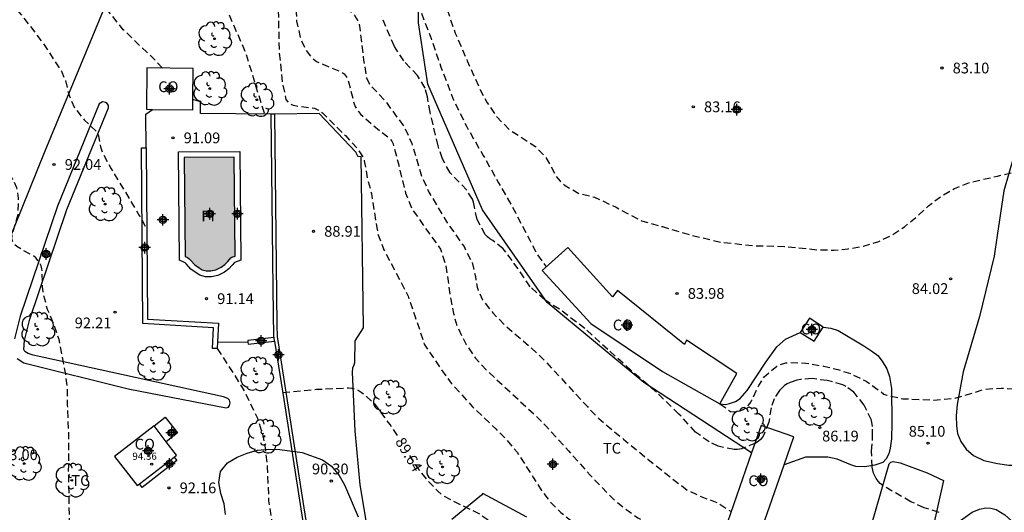
# Model space of a CAD drawing. Units: metres. Extents: x 585544 to 585894, y 4795289 to 4795540.
# Drawn here: x 585774 to 585843, y 4795463 to 4795498 of the extents above; entities that cross this region are included whole.
import ezdxf

# ---------------------------------------------------------------- set-up
doc = ezdxf.new("R2010")
doc.units = ezdxf.units.M
doc.header["$MEASUREMENT"] = 0
doc.linetypes.add('TRAZOS_NORMALES', pattern=[0.75, 0.5, -0.25])
for name, color, linetype in [('020194', 31, 'TRAZOS_NORMALES'), ('020195', 30, 'TRAZOS_NORMALES'), ('020204', 9, 'Continuous'), ('020307', 24, 'Continuous'), ('020308', 9, 'Continuous'), ('050109', 4, 'Continuous'), ('050305', 9, 'Continuous'), ('060110', 9, 'Continuous'), ('060130', 9, 'Continuous'), ('060134', 9, 'Continuous'), ('070105', 6, 'Continuous'), ('070108', 9, 'Continuous'), ('070113', 9, 'Continuous'), ('080107', 9, 'Continuous'), ('080201', 9, 'Continuous'), ('080301', 9, 'Continuous'), ('080303', 9, 'Continuous'), ('100105', 3, 'Continuous'), ('100106', 63, 'Continuous'), ('100107', 3, 'Continuous'), ('100116', 71, 'Continuous'), ('100202', 3, 'Continuous'), ('100301', 7, 'Continuous'), ('990505', 151, 'Continuous'), ('Centroides', 1, 'Continuous')]:
    doc.layers.add(name, color=color, linetype=linetype)
doc.styles.add('ARIAL', font='arial.ttf', dxfattribs={"height": 1})
doc.styles.add('ARIALI', font='ariali.ttf', dxfattribs={"height": 1})

# ---------------------------------------------------------------- blocks, each defined once
blk = doc.blocks.new('Centroide')
for points in [[(0.402, 0), (-0.402, 0)], [(0, -0.402), (0, 0.402)]]:
    blk.add_lwpolyline(points)
for radius in [0.256, 0.159]:
    blk.add_circle((0, 0), radius)
blk = doc.blocks.new('COTAPU')
blk.add_circle((0, 0), 0.075)
blk = doc.blocks.new('ARBOL')
blk.add_circle((0, 0), 0.0587)
for centre, radius, start, end in [((-0.564, 0.381), 0.532, 92.28, 254.58), ((-0.28, 0.855), 0.3, 359.28777, 173.60777), ((0.097, 0.97), 0.21, 23.15651, 160.46651), ((0.438, 0.881), 0.24, 301.57804, 139.32804), ((0.656, 0.288), 0.443, 319.85562, 114.76562), ((-0.091, 0.321), 0.12, 119.14, 310.56), ((0.819, -0.249), 0.383, 235.52754, 62.02753), ((-0.556, -0.339), 0.555, 142.64, 266.54), ((-0.039, -0.384), 0.21, 189.64, 323.88), ((0.299, -0.624), 0.532, 224.67, 0.24), ((-0.301, -0.676), 0.45, 213.78, 295.32)]:
    blk.add_arc(centre, radius, start, end)
blk = doc.blocks.new('PUNTO')
blk.add_circle((0, 0), 0.075)

msp = doc.modelspace()

# ---------------------------------------------------------------- hatches: boundary and pattern name
at = {"layer": '990505'}
msp.add_hatch(color=256, dxfattribs=at).paths.add_polyline_path([(585788.986, 4795487.968), (585785.506, 4795487.934), (585785.573, 4795481.043), (585785.716, 4795480.982), (585785.824, 4795480.897), (585785.943, 4795480.788), (585786.086, 4795480.631), (585786.229, 4795480.462), (585786.539, 4795480.243), (585786.742, 4795480.122), (585787.03, 4795480.036), (585787.366, 4795480.033), (585787.703, 4795480.103), (585788.088, 4795480.292), (585788.342, 4795480.494), (585788.547, 4795480.696), (585788.741, 4795480.947), (585788.826, 4795480.994), (585789.054, 4795481.077)], flags=0)

# ---------------------------------------------------------------- linework, layer by layer
at = {"layer": '020194', "flags": 128}
for points, elevation in [([(585686.041, 4795536.394), (585686.903, 4795536.324), (585688.01, 4795536.529), (585689.057, 4795537.067), (585690.341, 4795538.303), (585690.519, 4795538.412), (585690.745, 4795538.502), (585691.199, 4795538.595), (585691.401, 4795538.582), (585691.828, 4795538.502), (585692.052, 4795538.415), (585692.705, 4795538.012), (585692.852, 4795537.86), (585692.987, 4795537.682), (585693.11, 4795537.486), (585693.991, 4795535.478), (585694.909, 4795533.51), (585695.919, 4795531.631), (585697.098, 4795529.646), (585697.645, 4795528.806), (585699.025, 4795527.159), (585699.776, 4795526.457), (585700.685, 4795525.783), (585701.544, 4795525.364), (585703.037, 4795524.984), (585704.226, 4795524.761), (585705.733, 4795524.732), (585707.963, 4795524.737), (585710.385, 4795524.862), (585712.648, 4795524.927), (585715.095, 4795524.941), (585716.841, 4795524.91), (585719.165, 4795524.682), (585721.488, 4795524.322), (585723.615, 4795523.853), (585725.768, 4795523.42), (585727.873, 4795523.062), (585730.355, 4795522.859), (585732.589, 4795522.853), (585734.765, 4795523.121), (585736.961, 4795523.568), (585739.1, 4795524.219), (585740.372, 4795524.777), (585742.378, 4795525.853), (585744.276, 4795526.864), (585746.521, 4795527.915), (585747.929, 4795528.462), (585759.57, 4795534.47), (585762.76, 4795535.57), (585763.48, 4795535.85), (585764.17, 4795536.18), (585764.97, 4795536.46), (585765.71, 4795536.57), (585767.37, 4795536.62), (585768.19, 4795536.53), (585769.01, 4795536.34), (585770.57, 4795535.77), (585772.11, 4795535.17), (585773.66, 4795534.47), (585775.08, 4795533.92), (585776.67, 4795533.2), (585778.19, 4795532.48), (585779.67, 4795531.68), (585781.07, 4795530.94), (585782.52, 4795530.14), (585783.91, 4795529.28), (585785.32, 4795528.34), (585786.76, 4795527.44), (585788.01, 4795526.55), (585788.69, 4795526.01), (585789.58, 4795525.08), (585792, 4795521.57), (585792.115, 4795521.473), (585792.772, 4795520.631), (585793.387, 4795519.624), (585793.485, 4795519.377), (585793.808, 4795518.302), (585794.017, 4795517.195), (585794.23, 4795516.548), (585794.343, 4795516.363), (585794.789, 4795515.891), (585795.14, 4795515.579), (585795.268, 4795515.401), (585795.348, 4795515.205), (585795.368, 4795514.966), (585795.34, 4795513.621), (585795.292, 4795512.663), (585794.961, 4795510.347), (585794.748, 4795508.41), (585794.686, 4795506.144), (585794.677, 4795503.951), (585794.76, 4795501.662), (585794.933, 4795499.763), (585795.057, 4795499.603), (585795.237, 4795499.41), (585796.079, 4795498.704), (585797.036, 4795498.177), (585797.223, 4795498.032), (585797.38, 4795497.858), (585797.511, 4795497.665), (585797.627, 4795497.443), (585797.703, 4795497.225), (585797.757, 4795496.97), (585798.02, 4795494.731), (585798.232, 4795493.506), (585798.326, 4795493.288), (585798.439, 4795493.088), (585798.581, 4795492.892), (585799.48, 4795491.945), (585800.892, 4795490.025), (585801.382, 4795488.923), (585802.094, 4795486.574), (585802.58, 4795485.524), (585803.784, 4795483.514), (585805.028, 4795481.735), (585805.598, 4795480.618), (585805.827, 4795479.641), (585805.939, 4795478.899), (585806.007, 4795478.685), (585806.312, 4795478.034), (585807.042, 4795477.111), (585807.938, 4795476.208), (585809.718, 4795474.669), (585810.56, 4795473.889), (585812.116, 4795472.223), (585813.637, 4795470.575), (585814.434, 4795469.743), (585816.156, 4795468.304), (585817.855, 4795466.917), (585819.705, 4795465.458), (585820.61, 4795464.758), (585821.617, 4795464.283), (585822.716, 4795463.884), (585823.672, 4795463.256)], 86.64), ([(585682.082, 4795523.144), (585682.469, 4795523.298), (585683.358, 4795523.944), (585684.142, 4795524.764), (585684.853, 4795525.658), (585686.019, 4795527.399), (585687.235, 4795529.31), (585687.976, 4795530.775), (585689.077, 4795532.617), (585689.785, 4795533.621), (585690.619, 4795534.366), (585691.507, 4795534.75), (585691.754, 4795534.77), (585691.982, 4795534.736), (585692.184, 4795534.638), (585692.378, 4795534.475), (585692.506, 4795534.315), (585692.979, 4795533.571), (585693.871, 4795531.574), (585694.973, 4795529.635), (585695.586, 4795528.745), (585697.057, 4795526.952), (585697.741, 4795526.143), (585699.465, 4795524.604), (585700.34, 4795523.875), (585701.265, 4795523.334), (585702.349, 4795522.98), (585703.354, 4795522.838), (585705.756, 4795522.717), (585708.351, 4795522.764), (585710.872, 4795522.848), (585713.282, 4795522.885), (585715.449, 4795522.866), (585717.531, 4795522.754), (585719.632, 4795522.34), (585722.068, 4795521.876), (585724.364, 4795521.354), (585726.845, 4795520.981), (585728.933, 4795520.778), (585731.052, 4795520.681), (585733.58, 4795520.684), (585734.826, 4795520.77), (585736.018, 4795520.953), (585737.056, 4795521.229), (585738.605, 4795521.844), (585739.712, 4795522.116), (585741.941, 4795522.998), (585743.89, 4795523.835), (585745.83, 4795524.8), (585755.07, 4795528.24), (585759.46, 4795529.42), (585761.06, 4795529.73), (585761.84, 4795529.84), (585762.63, 4795529.86), (585764.3, 4795529.76), (585765.12, 4795529.71), (585765.99, 4795529.58), (585767.66, 4795529.18), (585769.25, 4795528.62), (585770.78, 4795527.88), (585772.3, 4795527.08), (585773.85, 4795526.32), (585775.4, 4795525.64), (585776.83, 4795524.95), (585778.31, 4795524.21), (585779.68, 4795523.52), (585781.23, 4795522.56), (585782.6, 4795521.66), (585784, 4795520.85), (585785.39, 4795519.89), (585786.69, 4795518.83), (585787.3, 4795518.3), (585788.39, 4795517.16), (585789.55, 4795515.46), (585790.171, 4795514.693), (585791.431, 4795512.712), (585792.035, 4795511.672), (585792.488, 4795510.614), (585792.667, 4795509.858), (585792.952, 4795507.545), (585793.083, 4795505.395), (585793.193, 4795503.319), (585793.321, 4795501.804), (585793.316, 4795499.626), (585793.282, 4795498.513), (585793.344, 4795497.455), (585793.597, 4795496.303), (585793.992, 4795495.43), (585794.382, 4795494.919), (585794.722, 4795494.64), (585796.497, 4795493.893), (585796.662, 4795493.77), (585796.811, 4795493.603), (585796.902, 4795493.418), (585796.974, 4795493.23), (585797.35, 4795491.697), (585797.437, 4795491.49), (585797.539, 4795491.309), (585797.655, 4795491.142), (585797.801, 4795490.972), (585798.673, 4795490.195), (585799.871, 4795489.257), (585799.988, 4795489.09), (585800.075, 4795488.902), (585800.43, 4795487.583), (585800.952, 4795485.449), (585801.4, 4795484.344), (585802.742, 4795482.455), (585803.377, 4795481.562), (585803.748, 4795480.483), (585804.078, 4795478.185), (585804.294, 4795477.081), (585804.538, 4795476.199), (585805.17, 4795474.908), (585805.808, 4795473.971), (585806.594, 4795473.121), (585808.252, 4795471.601), (585809.921, 4795470.048), (585810.724, 4795469.257), (585812.333, 4795467.487), (585813.828, 4795465.806), (585815.389, 4795464.188), (585816.195, 4795463.518), (585817.163, 4795462.829), (585818.172, 4795462.239), (585819.715, 4795461.568), (585819.913, 4795461.434), (585820.077, 4795461.292), (585820.22, 4795461.085), (585820.314, 4795460.893), (585820.386, 4795460.697), (585821.02, 4795459.28), (585821.624, 4795457.629), (585821.729, 4795457.458), (585821.879, 4795457.265), (585822.032, 4795457.109), (585822.205, 4795456.968), (585823.443, 4795456.144)], 87.64), ([(585802.254, 4795512.376), (585802.174, 4795511.64), (585802.325, 4795510.213), (585802.585, 4795507.948), (585802.913, 4795505.66), (585803.032, 4795503.271), (585803.254, 4795501.029), (585803.422, 4795499.823), (585803.69, 4795498.719), (585804.415, 4795496.623), (585805.256, 4795494.679), (585806.155, 4795492.663), (585806.656, 4795491.768), (585807.32, 4795490.782), (585808.176, 4795489.902), (585810.02, 4795488.706), (585810.741, 4795487.948), (585811.446, 4795486.661), (585811.745, 4795486.286), (585811.914, 4795486.126), (585812.09, 4795485.989), (585813.084, 4795485.428), (585814.136, 4795485.181), (585815.638, 4795484.48), (585817.419, 4795483.531), (585818.872, 4795483.126), (585820.797, 4795482.562), (585822.924, 4795482.049), (585825.159, 4795481.803), (585827.399, 4795481.742), (585829.675, 4795481.515), (585830.832, 4795481.488), (585831.835, 4795481.584), (585832.902, 4795481.764), (585833.977, 4795482.095), (585834.92, 4795482.552), (585835.764, 4795483.113), (585836.569, 4795483.759), (585837.445, 4795484.575), (585838.372, 4795485.272), (585839.267, 4795485.788), (585840.302, 4795486.201), (585842.27, 4795486.65), (585843.481, 4795486.936), (585844.535, 4795487.432), (585845.405, 4795488.004), (585845.599, 4795488.194), (585845.762, 4795488.399), (585845.908, 4795488.631), (585846.376, 4795489.593), (585846.778, 4795490.658), (585847.207, 4795492.785), (585847.439, 4795493.79), (585847.864, 4795494.936), (585848.469, 4795495.982), (585848.644, 4795496.162), (585849.018, 4795496.483), (585849.444, 4795496.727), (585849.669, 4795496.81), (585851.936, 4795497.283), (585852.542, 4795497.477), (585854.28, 4795498.308), (585855.191, 4795498.917), (585856.93, 4795500.338), (585858.928, 4795501.797), (585859.97, 4795502.31), (585861.59, 4795503.4), (585861.78, 4795503.53), (585861.97, 4795503.62), (585862.62, 4795503.85), (585863.03, 4795503.88), (585863.23, 4795503.82), (585863.45, 4795503.73), (585863.64, 4795503.6), (585864.31, 4795503.05), (585864.68, 4795502.82), (585864.92, 4795502.79), (585865.16, 4795502.79), (585865.39, 4795502.82), (585865.61, 4795502.88), (585865.82, 4795502.97), (585865.99, 4795503.1), (585866.16, 4795503.26), (585867.69, 4795505.02), (585869.29, 4795506.59), (585870.13, 4795507.46), (585871.05, 4795508.19), (585871.61, 4795508.57), (585872, 4795508.75), (585872.23, 4795508.8), (585872.46, 4795508.82), (585872.94, 4795508.79), (585873.14, 4795508.75), (585873.7, 4795508.69), (585874.77, 4795508.46), (585874.97, 4795508.4), (585876.1, 4795508.16), (585877.01, 4795508.05), (585877.95, 4795508.01), (585878.95, 4795508.02), (585880, 4795508.12), (585880.27, 4795508.17), (585881.38, 4795508.29), (585882.38, 4795508.54), (585883.59, 4795509.29), (585884.49, 4795509.95), (585885.33, 4795510.67), (585886.3, 4795511.69), (585887.65, 4795513.31), (585888.437, 4795514.851), (585889.063, 4795516.292), (585889.645, 4795517.867), (585890.34, 4795520.078), (585890.509, 4795520.745), (585890.613, 4795520.928), (585891.458, 4795522.934), (585891.857, 4795523.92), (585892.536, 4795526.031), (585893.481, 4795528.022), (585894.082, 4795529.01)], 83.64), ([(585783.987, 4795494.183), (585783.018, 4795495.178), (585782.861, 4795495.307), (585781.247, 4795496.855), (585771.9, 4795508.45), (585771.07, 4795509.53), (585770.52, 4795510.06), (585769.11, 4795511.16), (585767.86, 4795512.13), (585766.52, 4795513.23), (585765.11, 4795514.35), (585763.72, 4795515.32), (585762.37, 4795516.22), (585761.67, 4795516.65), (585760.21, 4795517.3), (585759.48, 4795517.6), (585757.96, 4795518.04), (585757.16, 4795518.1), (585755.51, 4795518.03), (585754.74, 4795517.93), (585753.2, 4795517.59), (585751.63, 4795517.19), (585744.52, 4795515.03), (585740.919, 4795514.267), (585739.647, 4795514.265), (585737.263, 4795514.528), (585735.214, 4795514.856), (585732.898, 4795515.174), (585730.365, 4795515.351), (585728.107, 4795515.387), (585725.671, 4795515.349), (585723.245, 4795515.533), (585722.078, 4795515.587), (585719.814, 4795515.901), (585717.678, 4795516.162), (585716.572, 4795516.298), (585714.254, 4795516.406), (585712.011, 4795516.441), (585709.833, 4795516.572), (585707.432, 4795516.71), (585705.121, 4795516.769), (585702.955, 4795516.917), (585700.857, 4795517.245), (585699.564, 4795517.511), (585698.885, 4795517.783), (585696.995, 4795518.757), (585696.025, 4795519.42), (585695.104, 4795520.198), (585694.257, 4795521.078), (585693.865, 4795521.589), (585693.581, 4795521.892), (585693.428, 4795522.025), (585692.813, 4795522.346), (585691.693, 4795522.543), (585690.318, 4795522.448), (585689.88, 4795522.3), (585689.691, 4795522.2), (585688.847, 4795521.585), (585688.115, 4795520.845), (585686.833, 4795519.093), (585685.674, 4795517.148), (585684.619, 4795514.992), (585683.656, 4795513.019), (585682.782, 4795510.936), (585682.079, 4795509.044), (585681.37, 4795506.885), (585680.576, 4795504.9), (585679.652, 4795502.63), (585678.893, 4795500.377), (585678.098, 4795498.223), (585677.754, 4795497.107), (585676.964, 4795495.099), (585675.897, 4795492.946), (585674.921, 4795490.782), (585674.164, 4795488.755), (585673.366, 4795486.645), (585673.154, 4795486.029), (585672.88, 4795485.692), (585672.709, 4795485.524), (585672.318, 4795485.289), (585671.706, 4795485.091), (585671.502, 4795485.058), (585670.662, 4795485.196)], 90.64), ([(585666.933, 4795472.873), (585668.207, 4795472.443), (585669.156, 4795472.385), (585670.378, 4795472.579), (585670.583, 4795472.68), (585670.787, 4795472.848), (585671.216, 4795473.282), (585671.3, 4795473.369), (585671.54, 4795473.775), (585671.747, 4795474.214), (585672.249, 4795475.567), (585672.336, 4795475.785), (585672.371, 4795475.989), (585672.44, 4795476.192), (585672.6, 4795477.089), (585672.985, 4795478.697), (585673.53, 4795480.554), (585674.213, 4795482.789), (585674.603, 4795484.145), (585674.948, 4795485.434), (585675.596, 4795487.563), (585676.248, 4795489.617), (585677.092, 4795491.753), (585678.049, 4795493.782), (585678.952, 4795495.737), (585679.694, 4795497.914), (585680.448, 4795500.043), (585681.243, 4795502.149), (585681.906, 4795504.236), (585682.268, 4795505.276), (585682.769, 4795506.33), (585683.504, 4795508.444), (585684.193, 4795510.468), (585684.915, 4795512.416), (585685.831, 4795514.517), (585686.392, 4795515.608), (585687.597, 4795517.579), (585688.326, 4795518.413), (585688.879, 4795518.895), (585689.839, 4795519.452), (585690.465, 4795519.613), (585690.672, 4795519.627), (585691.109, 4795519.59), (585691.315, 4795519.535), (585691.514, 4795519.458), (585692.481, 4795518.894), (585693.43, 4795518.349), (585695.227, 4795517.138), (585696.243, 4795516.479), (585697.443, 4795515.939), (585699.458, 4795515.107), (585700.446, 4795514.803), (585702.51, 4795514.403), (585704.672, 4795514.191), (585706.841, 4795514.359), (585709.192, 4795514.545), (585711.341, 4795514.544), (585713.501, 4795514.464), (585715.717, 4795514.232), (585716.81, 4795514.001), (585718.807, 4795513.203), (585719.862, 4795512.834), (585721.027, 4795512.596), (585722.227, 4795512.459), (585723.251, 4795512.44), (585725.59, 4795512.61), (585727.73, 4795512.843), (585729.661, 4795513.087), (585730.83, 4795513.211), (585732.92, 4795513.278), (585734.918, 4795513.146), (585737.297, 4795512.737), (585739.304, 4795512.282), (585741.59, 4795511.98), (585743.93, 4795511.96), (585745.3, 4795512), (585746.21, 4795512.08), (585747.38, 4795512.27), (585749.42, 4795512.81), (585751.49, 4795513.3), (585752.73, 4795513.45), (585754.84, 4795513.49), (585757.08, 4795513.14), (585758.48, 4795512.76), (585759.64, 4795512.35), (585760.76, 4795511.84), (585761.8, 4795511.24), (585762.71, 4795510.58), (585764.39, 4795508.93), (585766.03, 4795507.11), (585767.57, 4795505.63), (585769.13, 4795504), (585770.73, 4795502.11), (585772.01, 4795500.37), (585772.66, 4795499.51), (585774.22, 4795497.78), (585775.65, 4795495.91), (585776.93, 4795493.96), (585777.2, 4795493.31), (585777.48, 4795492.21), (585777.84, 4795491.41), (585778.511, 4795490.583), (585779.374, 4795489.763), (585779.486, 4795489.552), (585779.544, 4795489.314), (585779.66, 4795488.696), (585779.804, 4795488.255), (585780.368, 4795487.204), (585781.201, 4795485.846), (585782.357, 4795483.91), (585782.894, 4795482.952)], 91.64), ([(585710.45, 4795441.594), (585713.141, 4795441.446), (585715.254, 4795441.197), (585717.554, 4795440.834), (585719.758, 4795440.474), (585721.89, 4795440.179), (585723.988, 4795439.855), (585726.261, 4795439.341), (585728.507, 4795438.624), (585730.58, 4795437.972), (585732.661, 4795437.422), (585734.72, 4795436.872), (585736.945, 4795436.32), (585738.955, 4795435.865), (585741.15, 4795435.419), (585742.349, 4795435.23), (585743.217, 4795435.024), (585744.38, 4795434.924), (585745.073, 4795435.002), (585746.194, 4795435.363), (585747.233, 4795435.878), (585748.062, 4795436.485), (585749.715, 4795438.088), (585749.897, 4795438.226), (585750.105, 4795438.341), (585750.305, 4795438.415), (585750.546, 4795438.462), (585750.772, 4795438.468), (585750.974, 4795438.436), (585751.551, 4795438.127), (585753.56, 4795436.87), (585753.999, 4795436.704), (585756.158, 4795436.432), (585758.434, 4795436.336), (585759.53, 4795436.339), (585760.713, 4795436.541), (585762.856, 4795437.628), (585763.69, 4795438.412), (585764.931, 4795440.251), (585766.273, 4795442.073), (585767.3, 4795443.57), (585768.2, 4795444.97), (585768.84, 4795445.86), (585770.29, 4795447.48), (585771.78, 4795449.04), (585773.45, 4795450.64), (585773.79, 4795451.03), (585775.09, 4795452.71), (585776.4, 4795454.44), (585776.64, 4795454.88), (585777.04, 4795455.88), (585777.51, 4795458.16), (585777.61, 4795459.28), (585777.54, 4795461.51), (585777.47, 4795463.81), (585777.43, 4795466.08), (585777.45, 4795468.42), (585777.36, 4795470.69), (585777.36, 4795471.77), (585777.222, 4795472.926), (585776.759, 4795475.263), (585776.424, 4795476.267), (585775.965, 4795477.343), (585775.661, 4795478.426), (585775.601, 4795478.949), (585775.593, 4795479.955), (585775.569, 4795480.184), (585775.514, 4795480.399), (585775.41, 4795480.622), (585775.138, 4795480.941), (585774.984, 4795481.085), (585774.2, 4795481.5), (585773.82, 4795481.73), (585773.65, 4795481.89), (585773.54, 4795482.06), (585773.47, 4795482.27), (585773.48, 4795482.49), (585773.52, 4795482.68), (585773.9, 4795483.97), (585773.94, 4795485.12), (585773.82, 4795485.84), (585773.53, 4795486.44), (585773.1, 4795487.01), (585772.5, 4795488.02), (585771.61, 4795490.06), (585770.5, 4795491.98), (585769.26, 4795493.88), (585767.77, 4795495.85), (585766.24, 4795497.54), (585764.76, 4795499.27), (585763.3, 4795501.05), (585761.84, 4795502.74), (585760.06, 4795504.41), (585758.34, 4795505.76), (585756.67, 4795507.17), (585755.73, 4795507.85), (585754.52, 4795508.5), (585753.51, 4795508.83), (585751.35, 4795509.28), (585749.14, 4795509.42), (585746.78, 4795509.45), (585744.41, 4795509.67), (585743.12, 4795509.85), (585742.26, 4795509.97), (585740.131, 4795510.573), (585739.101, 4795510.87), (585737.095, 4795511.409), (585735.483, 4795511.662), (585734.392, 4795511.768), (585732.186, 4795511.728), (585730.183, 4795511.525), (585728.991, 4795511.308), (585726.747, 4795510.801), (585725.703, 4795510.61), (585723.417, 4795510.465), (585721.681, 4795510.47), (585720.591, 4795510.584), (585718.422, 4795510.981), (585716.159, 4795511.446), (585713.801, 4795511.799), (585711.458, 4795512.054), (585709.271, 4795512.003), (585707.159, 4795511.969), (585705.969, 4795511.944), (585703.67, 4795512.101), (585701.377, 4795512.058), (585700.238, 4795512.183), (585699.403, 4795512.216), (585698.776, 4795512.435), (585696.732, 4795513.456), (585696.162, 4795513.746), (585694.233, 4795514.973), (585693.278, 4795515.612), (585692.264, 4795516.045), (585691.129, 4795516.231), (585690.049, 4795516.246), (585689.348, 4795516.154), (585689.118, 4795516.088), (585688.49, 4795515.753), (585688.324, 4795515.623), (585688.005, 4795515.249), (585686.917, 4795513.307), (585685.856, 4795511.324), (585685.077, 4795509.293), (585684.05, 4795506.202), (585683.282, 4795504.22), (585682.437, 4795502.033), (585682.094, 4795500.872), (585681.583, 4795498.587), (585681.046, 4795496.269), (585680.749, 4795495.251), (585679.936, 4795493.288), (585678.997, 4795491.097), (585678.083, 4795489.18), (585677.169, 4795487.256), (585677.073, 4795487.027), (585676.765, 4795486.005), (585675.978, 4795484.054), (585675.225, 4795481.963), (585674.505, 4795479.811), (585673.856, 4795477.584), (585673.23, 4795475.428), (585672.722, 4795473.181), (585672.337, 4795471.512), (585671.937, 4795469.867), (585671.458, 4795467.714), (585671.239, 4795466.639), (585670.548, 4795464.348), (585669.879, 4795462.019), (585669.43, 4795460.874), (585668.229, 4795458.813), (585667.529, 4795457.88), (585666.027, 4795456.277), (585664.677, 4795454.533), (585664.192, 4795454.021), (585663.639, 4795453.66), (585663.246, 4795453.496)], 92.64), ([(585800.317, 4795512.82), (585800.236, 4795512.145), (585800.414, 4795509.844), (585800.51, 4795507.459), (585800.577, 4795505.114), (585800.671, 4795504.06), (585800.864, 4795502.691), (585801.26, 4795500.543), (585801.933, 4795498.312), (585802.732, 4795496.235), (585803.417, 4795494.254), (585804.259, 4795492.062), (585805.196, 4795490.132), (585806.371, 4795488.092), (585807.44, 4795486.186), (585808.64, 4795484.069), (585809.625, 4795482.178), (585810.104, 4795481.239), (585810.766, 4795480.324)], 84.64), ([(585785.05, 4795510.73), (585787.786, 4795508.286), (585788.625, 4795507.584), (585789.459, 4795506.737), (585789.958, 4795506.066), (585790.46, 4795505.115), (585790.891, 4795504.135), (585791.549, 4795501.985), (585792.015, 4795499.704), (585792.077, 4795497.636), (585792.119, 4795495.333), (585792.359, 4795493.112), (585792.594, 4795491.986), (585792.722, 4795491.831), (585792.894, 4795491.693), (585793.099, 4795491.599), (585793.328, 4795491.542), (585794.587, 4795491.385), (585794.789, 4795491.295), (585795.156, 4795491.053), (585796.747, 4795489.468), (585797.551, 4795488.625), (585798.003, 4795487.907), (585798.064, 4795487.707), (585798.301, 4795486.408), (585798.563, 4795485.441), (585798.947, 4795483.05), (585799.017, 4795482.615), (585799.44, 4795481.503), (585800.566, 4795479.36), (585801.122, 4795478.28), (585801.624, 4795476.828), (585802.258, 4795474.921), (585803.424, 4795473.177), (585804.132, 4795472.209), (585805.631, 4795470.569), (585807.274, 4795468.998), (585808.005, 4795468.266), (585808.738, 4795467.399), (585809.89, 4795465.602), (585810.436, 4795464.74), (585811.009, 4795463.976), (585811.781, 4795463.207), (585812.609, 4795462.545), (585814.431, 4795461.36), (585815.338, 4795460.833), (585817.457, 4795459.918), (585818.452, 4795459.387), (585819.453, 4795458.69), (585820.213, 4795457.878), (585820.84, 4795456.948), (585821.678, 4795456.202), (585823.093, 4795455.432)], 88.64), ([(585787.806, 4795474.628), (585788.999, 4795472.782), (585789.617, 4795471.798), (585790.611, 4795469.762), (585790.96, 4795468.656), (585791.166, 4795467.571), (585791.296, 4795466.354), (585791.388, 4795464.008), (585791.758, 4795461.611), (585792.105, 4795459.293), (585792.199, 4795458.276), (585792.133, 4795455.905), (585792.079, 4795453.784), (585791.843, 4795451.459), (585791.777, 4795449.103), (585791.785, 4795446.72), (585791.808, 4795445.487)], 91.64)]:
    msp.add_lwpolyline(points, dxfattribs=dict(at, elevation=elevation))
at = {"layer": '020194', "elevation": 85.64}
msp.add_lwpolyline([(585838.184, 4795463.195), (585837.147, 4795463.528), (585836.225, 4795463.944), (585834.284, 4795465.06), (585834.086, 4795465.22), (585833.925, 4795465.387), (585833.797, 4795465.558), (585833.62, 4795465.935), (585833.516, 4795466.367), (585833.477, 4795467.476), (585833.55, 4795468.497), (585833.537, 4795469.201), (585833.463, 4795469.644), (585832.962, 4795470.676), (585832.232, 4795471.588), (585831.697, 4795471.975), (585831.462, 4795472.091), (585830.388, 4795472.394), (585829.324, 4795472.527), (585828.524, 4795472.467), (585828.269, 4795472.428), (585827.796, 4795472.27), (585827.593, 4795472.164), (585827.404, 4795472.04), (585827.044, 4795471.711), (585826.667, 4795471.128), (585826.467, 4795470.492), (585826.301, 4795469.502), (585825.978, 4795468.646), (585825.866, 4795468.459), (585825.725, 4795468.29), (585825.561, 4795468.14), (585825.38, 4795468.024), (585824.389, 4795467.64), (585824.127, 4795467.591), (585823.88, 4795467.578), (585822.773, 4795467.815), (585822.134, 4795468.114), (585821.192, 4795468.796), (585820.033, 4795470.061), (585818.456, 4795471.592), (585816.702, 4795473.101), (585815.073, 4795474.554), (585813.467, 4795476.022), (585811.686, 4795477.373), (585810.67, 4795478.011), (585809.645, 4795478.936), (585808.395, 4795480.759), (585807.767, 4795481.589), (585807.03, 4795482.155), (585806.836, 4795482.282), (585806.667, 4795482.416), (585806.514, 4795482.572), (585805.947, 4795483.634), (585805.683, 4795484.83), (585805.615, 4795485.048), (585805.214, 4795485.677), (585804.059, 4795486.884), (585803.517, 4795487.864), (585803.218, 4795488.77), (585802.66, 4795491.096), (585802.477, 4795492.169), (585802.315, 4795492.79), (585801.791, 4795493.656), (585800.819, 4795494.684), (585800.174, 4795495.695), (585799.275, 4795497.758)], dxfattribs=at)
at = {"layer": '020195', "flags": 128}
for points, elevation in [([(585707.619, 4795518.535), (585708.949, 4795518.52), (585711.056, 4795518.42), (585713.386, 4795518.358), (585715.536, 4795518.413), (585717.945, 4795518.399), (585720.386, 4795518.106), (585722.495, 4795517.819), (585725.054, 4795517.6), (585727.53, 4795517.514), (585729.715, 4795517.298), (585732.217, 4795517.068), (585734.512, 4795516.878), (585736.653, 4795516.771), (585738.889, 4795516.773), (585739.981, 4795516.901), (585740.995, 4795517.123), (585752.04, 4795520.86), (585753.5, 4795521.51), (585755.03, 4795522.17), (585756.61, 4795522.54), (585757.36, 4795522.65), (585758.19, 4795522.69), (585759.03, 4795522.62), (585759.76, 4795522.44), (585761.2, 4795521.79), (585762.54, 4795520.82), (585763.2, 4795520.37), (585764.66, 4795519.54), (585766.02, 4795518.77), (585767.5, 4795518.01), (585768.21, 4795517.6), (585769.6, 4795516.59), (585770.94, 4795515.53), (585772.23, 4795514.52), (585773.48, 4795513.53), (585774.83, 4795512.39), (585775.48, 4795511.83), (585776.67, 4795510.62), (585777.82, 4795509.45), (585778.87, 4795508.28), (585780.07, 4795507.17), (585781.32, 4795506.09), (585784.48, 4795502.86), (585784.657, 4795502.625), (585786.323, 4795500.903), (585787.858, 4795499.266), (585788.449, 4795498.279), (585789.385, 4795496.164), (585789.807, 4795495.182), (585790.483, 4795492.956), (585791.104, 4795490.965)], 89.64), ([(585822.891, 4795470.781), (585823.638, 4795470.228), (585823.867, 4795470.223), (585824.099, 4795470.243), (585824.31, 4795470.293), (585824.509, 4795470.376), (585824.706, 4795470.511), (585824.861, 4795470.65), (585825.003, 4795470.822), (585825.119, 4795471.017), (585825.598, 4795472.056), (585825.986, 4795472.665), (585826.857, 4795473.392), (585827.054, 4795473.493), (585827.493, 4795473.627), (585827.751, 4795473.658), (585828.879, 4795473.612), (585830.116, 4795473.408), (585831.112, 4795473.168), (585832.079, 4795472.848), (585833.104, 4795472.346), (585834.339, 4795471.456), (585834.534, 4795471.377), (585835.667, 4795471.129), (585837.833, 4795471.035), (585839.379, 4795471.179), (585841.421, 4795471.805), (585842.539, 4795471.863), (585844.115, 4795471.792), (585844.536, 4795471.811), (585845.687, 4795471.983), (585845.886, 4795472.051), (585846.064, 4795472.149), (585846.272, 4795472.306), (585846.413, 4795472.449), (585847.768, 4795474.219), (585849.016, 4795476.078), (585849.657, 4795476.998), (585850.188, 4795478.019), (585850.571, 4795479.037), (585850.909, 4795480.361), (585851.169, 4795481.596), (585851.24, 4795482.613), (585851.115, 4795483.723), (585851.113, 4795483.937), (585850.959, 4795484.321), (585850.899, 4795484.949), (585850.511, 4795487.285), (585850.306, 4795488.904), (585850.406, 4795490.053), (585850.687, 4795491.063), (585850.876, 4795491.473), (585851.558, 4795492.372), (585851.901, 4795492.646), (585852.899, 4795493.196), (585853.881, 4795493.541), (585855.133, 4795493.875), (585855.818, 4795493.998), (585856.285, 4795494.024), (585857.603, 4795493.838), (585858.243, 4795493.951), (585858.463, 4795494.056), (585859.426, 4795494.665), (585859.668, 4795494.74), (585859.912, 4795494.767), (585860.165, 4795494.729), (585860.417, 4795494.649), (585861.538, 4795494.403), (585862.598, 4795494.38), (585863.726, 4795494.468), (585865.819, 4795495.03), (585866.81, 4795495.406), (585867.73, 4795495.92), (585869.77, 4795497.15), (585871.62, 4795498.33), (585873.27, 4795499.75), (585874.23, 4795500.53), (585875.31, 4795500.97), (585875.79, 4795501.07), (585877.31, 4795501.27), (585879.33, 4795501.87), (585880.31, 4795502.24)], 84.64), ([(585792.377, 4795471.56), (585794.731, 4795471.784), (585796.976, 4795471.892), (585797.201, 4795471.864), (585797.415, 4795471.809), (585797.633, 4795471.721), (585797.858, 4795471.595), (585798.778, 4795470.779), (585799.914, 4795469.234), (585800.439, 4795468.436)], 89.64), ([(585801.217, 4795467.166), (585801.797, 4795466.273), (585802.498, 4795465.406), (585803.212, 4795464.674), (585803.533, 4795464.404), (585804.137, 4795464.064), (585806.068, 4795463.124), (585808.004, 4795461.796), (585808.549, 4795461.398)], 89.64)]:
    msp.add_lwpolyline(points, dxfattribs=dict(at, elevation=elevation))
at = {"layer": '050109', "flags": 128}
msp.add_lwpolyline([(585788.986, 4795487.968), (585785.506, 4795487.934), (585785.573, 4795481.043), (585785.716, 4795480.982), (585785.824, 4795480.897), (585785.943, 4795480.788), (585786.229, 4795480.462), (585786.539, 4795480.243), (585786.742, 4795480.122), (585787.03, 4795480.036), (585787.366, 4795480.033), (585787.703, 4795480.103), (585788.088, 4795480.292), (585788.342, 4795480.494), (585788.547, 4795480.696), (585788.741, 4795480.947), (585788.826, 4795480.994), (585789.054, 4795481.077), (585788.986, 4795487.968)], dxfattribs=at)
at = {"layer": '060110', "flags": 128}
for points in [[(585846.783, 4795498.944), (585847.204, 4795497.11), (585847.301, 4795496.37), (585847.287, 4795495.735), (585847.181, 4795495.399), (585844.858, 4795491.223), (585843.415, 4795488.037), (585842.709, 4795485.628), (585842.253, 4795482.517), (585842.037, 4795481.07), (585840.998, 4795476.853), (585839.859, 4795472.997), (585839.462, 4795470.718), (585839.384, 4795469.947), (585839.399, 4795469.248), (585839.467, 4795468.713), (585839.71, 4795468.136), (585840.076, 4795467.619), (585840.596, 4795467.163), (585841.313, 4795466.819), (585842.268, 4795466.606), (585843.068, 4795466.487), (585843.715, 4795466.502), (585845.046, 4795466.707)], [(585830.108, 4795476.123), (585830.621, 4795476.036), (585831.144, 4795475.889), (585832.935, 4795474.806), (585833.559, 4795474.401), (585833.916, 4795474.131), (585834.222, 4795473.758), (585834.536, 4795473.222), (585834.738, 4795472.686), (585834.865, 4795471.852), (585834.899, 4795469.436), (585834.86, 4795468.337), (585834.783, 4795467.68), (585834.687, 4795467.29), (585834.5, 4795466.931), (585834.251, 4795466.687), (585833.705, 4795466.495), (585832.995, 4795466.377), (585832.388, 4795466.413), (585832.04, 4795466.518), (585831.077, 4795466.926), (585830.43, 4795467.065), (585828.857, 4795467.046), (585827.369, 4795466.529)], [(585822.893, 4795470.78), (585823.273, 4795470.726), (585823.561, 4795470.786), (585823.984, 4795470.937), (585824.314, 4795471.15), (585824.791, 4795471.691), (585826.091, 4795473.676), (585826.87, 4795474.749), (585827.47, 4795475.289), (585828.497, 4795475.752)], [(585837.746, 4795462.101), (585838.245, 4795461.939), (585838.594, 4795461.895), (585838.934, 4795461.985), (585839.358, 4795462.413), (585840.504, 4795463.217), (585841.02, 4795463.439), (585841.452, 4795463.528), (585841.812, 4795463.505), (585842.181, 4795463.4), (585842.774, 4795463.025), (585843.482, 4795462.395)]]:
    msp.add_lwpolyline(points, dxfattribs=at)
at = {"layer": '060130'}
for points in [[(585783.395, 4795469.234), (585784.18, 4795469.84), (585785.03, 4795468.74), (585784.25, 4795468.13)], [(585784.79, 4795467.06), (585784.98, 4795466.81), (585782.57, 4795464.95), (585782.383, 4795465.196)]]:
    msp.add_lwpolyline(points, dxfattribs=at)
at = {"layer": '060134'}
msp.add_lwpolyline([(585831.036, 4795452.99), (585832.089, 4795456.901), (585833.505, 4795462.411), (585834.707, 4795466.579), (585834.823, 4795466.71), (585834.978, 4795466.758), (585835.48, 4795466.665), (585837.346, 4795465.966), (585838.496, 4795465.437), (585837.746, 4795462.101)], dxfattribs=at)
at = {"layer": '070105', "flags": 128}
for points in [[(585791.567, 4795490.959), (585786.645, 4795491.022), (585786.627, 4795491.815), (585786.103, 4795491.997)], [(585791.77, 4795475.397), (585791.764, 4795475.437), (585791.716, 4795478.808), (585791.567, 4795490.959)], [(585791.817, 4795490.956), (585791.567, 4795490.959)], [(585787.828, 4795475.087), (585787.806, 4795474.628), (585787.473, 4795474.641), (585787.548, 4795476.08), (585782.618, 4795476.368), (585782.513, 4795488.613), (585782.846, 4795488.614)], [(585791.809, 4795475.15), (585791.77, 4795475.397)], [(585789.94, 4795475.081), (585789.957, 4795474.936), (585791.809, 4795475.15)]]:
    msp.add_lwpolyline(points, dxfattribs=at)
at = {"layer": '070105'}
for points in [[(585794.819, 4795457.421), (585794.836, 4795457.509), (585793.812, 4795463.971), (585792.013, 4795475.461), (585791.983, 4795476.265), (585791.817, 4795490.956)], [(585782.846, 4795488.614), (585782.947, 4795476.681), (585787.891, 4795476.392), (585787.828, 4795475.087)], [(585791.77, 4795475.397), (585789.928, 4795475.184), (585789.94, 4795475.081)], [(585791.809, 4795475.15), (585792.454, 4795471.071), (585794.58, 4795457.47), (585794.53, 4795457.213), (585794.786, 4795457.252), (585794.819, 4795457.421)]]:
    msp.add_lwpolyline(points, dxfattribs=at)
at = {"layer": '070108', "flags": 128}
msp.add_lwpolyline([(585825.098, 4795467.349), (585817.59, 4795472.27), (585810.835, 4795477.835), (585806.32, 4795484.308), (585802.502, 4795493.048), (585801.855, 4795497.329), (585801.841, 4795507.877), (585801.926, 4795511.299), (585800.177, 4795511.728), (585797.646, 4795512.092), (585794.737, 4795513.039)], dxfattribs=at)
at = {"layer": '070108'}
msp.add_lwpolyline([(585785, 4795510.61), (585784.16, 4795508.66), (585779.95, 4795498.47), (585775.76, 4795488.39), (585773.089, 4795481.761), (585771.43, 4795477.65), (585769.496, 4795473.01), (585766.036, 4795464.811), (585762.508, 4795456.401)], dxfattribs=at)
at = {"layer": '070113', "flags": 128}
msp.add_lwpolyline([(585789.382, 4795488.372), (585789.457, 4795480.799), (585789.004, 4795480.633), (585788.847, 4795480.43), (585788.608, 4795480.194), (585788.303, 4795479.952), (585787.834, 4795479.722), (585787.405, 4795479.633), (585786.97, 4795479.637), (585786.58, 4795479.753), (585786.321, 4795479.907), (585785.957, 4795480.165), (585785.659, 4795480.505), (585785.565, 4795480.592), (585785.51, 4795480.635), (585785.176, 4795480.778), (585785.102, 4795488.33), (585789.382, 4795488.372)], dxfattribs=at)
at = {"layer": '080107'}
for points in [[(585782.888, 4795494.196), (585782.855, 4795491.304), (585783.286, 4795491.299)], [(585783.286, 4795491.299), (585786.095, 4795491.267), (585786.103, 4795491.997)], [(585812.266, 4795481.669), (585810.475, 4795480.063), (585813.881, 4795476.378), (585818.891, 4795473.031), (585822.893, 4795470.78)], [(585830.108, 4795476.123), (585829.133, 4795476.745), (585828.497, 4795475.752)], [(585783.395, 4795469.234), (585783.39, 4795469.24), (585780.64, 4795467.11), (585782.22, 4795465.07), (585782.383, 4795465.196)], [(585784.25, 4795468.13), (585783.395, 4795469.234)], [(585784.79, 4795467.06), (585784.97, 4795467.2), (585784.25, 4795468.13)], [(585782.383, 4795465.196), (585784.79, 4795467.06)], [(585825.098, 4795467.349), (585823.417, 4795462.524), (585825.7, 4795461.738)], [(585825.7, 4795461.738), (585827.369, 4795466.529)]]:
    msp.add_lwpolyline(points, dxfattribs=at)
at = {"layer": '080107', "flags": 128}
for points in [[(585786.103, 4795491.997), (585786.128, 4795494.159), (585782.888, 4795494.196)], [(585822.893, 4795470.78), (585824.081, 4795472.888), (585820.564, 4795475.206), (585820.414, 4795474.911), (585815.748, 4795478.683), (585815.388, 4795478.229), (585812.266, 4795481.669)], [(585828.497, 4795475.752), (585829.472, 4795475.131), (585830.108, 4795476.123)], [(585827.369, 4795466.529), (585828.046, 4795468.47), (585825.763, 4795469.256), (585825.098, 4795467.349)]]:
    msp.add_lwpolyline(points, dxfattribs=at)
at = {"layer": '100105', "flags": 128}
for points in [[(585798.373, 4795461.663), (585797.772, 4795465.122), (585797.43, 4795468.886), (585797.234, 4795472.958), (585797.268, 4795473.286), (585797.362, 4795473.481), (585797.414, 4795473.655), (585797.426, 4795475.166), (585798.008, 4795476.077), (585797.841, 4795488.01), (585797.645, 4795488.002), (585797.473, 4795488.322), (585794.924, 4795491.023), (585791.817, 4795490.956)], [(585787.828, 4795475.087), (585789.94, 4795475.081)], [(585809.422, 4795462.86), (585806.349, 4795464.529), (585806.24, 4795464.411), (585804.167, 4795462.717)]]:
    msp.add_lwpolyline(points, dxfattribs=at)
at = {"layer": '100106', "color": 63, "flags": 128}
msp.add_lwpolyline([(585788.381, 4795463.054), (585788.295, 4795463.791), (585788.058, 4795464.532), (585787.922, 4795465.296), (585788.04, 4795466.054), (585788.51, 4795466.653), (585789.204, 4795467.043), (585789.895, 4795467.333), (585790.61, 4795467.545), (585791.397, 4795467.604), (585792.183, 4795467.587), (585793.726, 4795467.375), (585795.161, 4795466.862), (585795.785, 4795466.417), (585796.303, 4795465.772), (585796.695, 4795465.129), (585797.636, 4795462.902)], dxfattribs=at)
at = {"layer": '100107', "flags": 128}
for points in [[(585773.841, 4795473.926), (585774.308, 4795473.626), (585781.589, 4795471.817), (585788.423, 4795470.482), (585788.591, 4795470.529), (585788.652, 4795470.648), (585788.713, 4795470.84), (585788.667, 4795471.032), (585788.536, 4795471.141), (585788.236, 4795471.251), (585774.947, 4795474.172), (585774.599, 4795474.271), (585774.372, 4795474.417), (585774.301, 4795474.549), (585774.354, 4795475.185), (585774.713, 4795476.683), (585777.304, 4795484.31), (585780.214, 4795491.419), (585780.203, 4795491.575), (585780.12, 4795491.708), (585780.001, 4795491.78), (585779.797, 4795491.818), (585779.569, 4795491.69)], [(585779.569, 4795491.69), (585776.647, 4795484.553), (585774.039, 4795476.875), (585773.661, 4795475.296)]]:
    msp.add_lwpolyline(points, dxfattribs=at)
at = {"layer": '100116', "flags": 128}
msp.add_lwpolyline([(585782.846, 4795488.614), (585782.815, 4795490.955), (585783.286, 4795491.299)], dxfattribs=at)

# ---------------------------------------------------------------- block references
at = {"layer": '020204'}
for p, rotation in [((585838.389, 4795494.183, 83.103), 359.9987685839998), ((585821.03, 4795491.479, 83.16), 359.9987685839998), ((585784.711, 4795489.314, 91.094), 359.9987685839998), ((585776.41, 4795487.46, 92.04), 359.99), ((585776.41, 4795487.457, 92.042), 359.9987685839998), ((585794.52, 4795482.799, 88.91), 359.9987685839998), ((585838.993, 4795479.482, 84.016), 359.9987685839998), ((585787.051, 4795478.105, 91.14), 359.9987685839998), ((585819.899, 4795478.469, 83.975), 359.9987685839998), ((585780.673, 4795477.166, 92.205), 359.9987685839998), ((585829.865, 4795469.117, 86.187), 359.9987685839998), ((585837.421, 4795468.029, 85.097), 359.9987685839998), ((585784.43, 4795464.91, 92.16), 359.99), ((585795.765, 4795465.39, 90.303), 359.9987685839998)]:
    msp.add_blockref('COTAPU', p, dxfattribs=dict(at, rotation=rotation))
at = {"layer": '080201'}
msp.add_blockref('PUNTO', (585783.23, 4795466.57, 94.36), dxfattribs=at)
at = {"layer": '100202', "rotation": 359.9987685839998}
for p in [(585787.612, 4795496.222), (585787.282, 4795492.755), (585790.562, 4795491.972), (585779.978, 4795484.697), (585775.272, 4795475.973), (585783.361, 4795473.589), (585790.548, 4795472.848), (585799.814, 4795471.23), (585829.507, 4795470.425), (585824.836, 4795469.355), (585791.062, 4795468.499), (585803.532, 4795466.379)]:
    msp.add_blockref('ARBOL', p, dxfattribs=at)
at = {"layer": '100202'}
for p in [(585774.33, 4795466.61), (585777.65, 4795465.44)]:
    msp.add_blockref('ARBOL', p, dxfattribs=at)
at = {"layer": 'Centroides', "rotation": 359.9987685839998}
for p in [(585784.481, 4795492.744), (585824.07, 4795491.284), (585787.285, 4795484.026), (585789.222, 4795484.026), (585784.011, 4795483.596), (585775.864, 4795481.217), (585782.741, 4795481.666), (585816.401, 4795476.257), (585829.306, 4795475.947), (585790.871, 4795475.168), (585792.084, 4795474.188), (585784.624, 4795468.755), (585782.978, 4795467.488), (585784.467, 4795466.587), (585811.231, 4795466.569), (585825.744, 4795465.519)]:
    msp.add_blockref('Centroide', p, dxfattribs=at)

# ---------------------------------------------------------------- texts
at = {"layer": '020307', "style": 'ARIALI'}
msp.add_text('89.64', height=0.75, rotation=301.00477, dxfattribs=at).set_placement((585800.197, 4795468.143))
at = {"layer": '020308', "style": 'ARIAL'}
for s, rotation, p in [('83.10', 359.99877, (585839.139, 4795493.808)), ('83.16', 359.99877, (585821.78, 4795491.104)), ('91.09', 359.99877, (585785.461, 4795488.939)), ('92.04', 359.99877, (585777.16, 4795487.082)), ('88.91', 359.99877, (585795.27, 4795482.424)), ('83.98', 359.99877, (585820.649, 4795478.094)), ('84.02', 359.99877, (585836.281, 4795478.429)), ('91.14', 359.99877, (585787.801, 4795477.73)), ('92.21', 359.99877, (585777.858, 4795476.039)), ('85.10', 359.99877, (585836.072, 4795468.482)), ('86.19', 359.99877, (585830.024, 4795468.15)), ('93.00', 359.99, (585772.72, 4795466.85)), ('90.30', 359.99877, (585794.417, 4795465.856)), ('92.16', 359.99, (585785.18, 4795464.54))]:
    msp.add_text(s, height=0.75, rotation=rotation, dxfattribs=at).set_placement(p)
at = {"layer": '050305', "style": 'ARIAL'}
msp.add_text('PI', height=0.75, rotation=359.99877, dxfattribs=at).set_placement((585786.694, 4795483.495))
at = {"layer": '080301', "style": 'ARIAL'}
for p in [(585783.685, 4795492.505), (585815.413, 4795475.894), (585828.543, 4795475.614), (585782.04, 4795467.587), (585824.873, 4795465.035)]:
    msp.add_text('CO', height=0.75, rotation=359.99877, dxfattribs=at).set_placement(p)
at = {"layer": '080303', "style": 'ARIAL'}
msp.add_text('94.36', height=0.5, dxfattribs=at).set_placement((585781.88, 4795466.87))
at = {"layer": '100301', "style": 'ARIAL'}
for rotation, p in [(359.99877, (585814.724, 4795467.3)), (359.99, (585777.62, 4795465.05))]:
    msp.add_text('TC', height=0.75, rotation=rotation, dxfattribs=at).set_placement(p)

doc.saveas('drawing.dxf')
